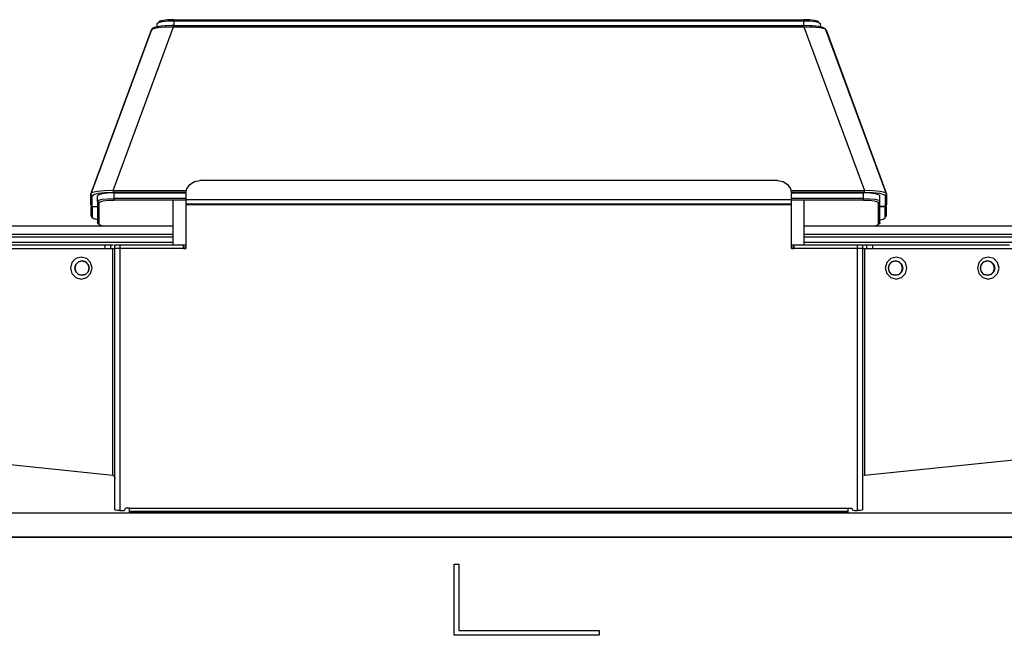
# Model space of a CAD drawing. Extents: x 0 to 4000, y 0 to 2000.
# Drawn here: x 3064 to 3275, y 1294 to 1425 of the extents above; entities that cross this region are included whole.
import ezdxf

# ---------------------------------------------------------------- set-up
doc = ezdxf.new("R2010")
doc.units = 0
doc.header["$LTSCALE"] = 220
doc.layers.add('11551801_M002_1_1_1_BL11', color=7, linetype='CONTINUOUS')
doc.layers.add('PRT0001_1_1_BL1', color=7, linetype='CONTINUOUS')

# ---------------------------------------------------------------- blocks, each defined once
blk = doc.blocks.new('PRT0001_1_1_BL1', base_point=(2004.61, 995.96))
at = {"layer": 'PRT0001_1_1_BL1', "color": 6, "linetype": 'CONTINUOUS'}
for p, q in [((3093.56, 1423.66), (3093.59, 1424.35)), ((3093.59, 1424.35), (3093.66, 1424.46)), ((3093.66, 1424.46), (3093.86, 1424.58)), ((3093.86, 1424.58), (3094.63, 1424.78)), ((3094.14, 1424.85), (3093.95, 1424.73)), ((3094.63, 1424.78), (3095.78, 1424.92)), ((3095.78, 1424.92), (3097.13, 1424.96)), ((3097.13, 1425.19), (3095.88, 1425.15)), ((3097.13, 1425.19), (3231.91, 1425.19)), ((3097.13, 1424.96), (3231.91, 1424.96)), ((3231.91, 1424.96), (3233.26, 1424.92)), ((3235.17, 1424.58), (3235.38, 1424.46)), ((3235.38, 1424.46), (3235.44, 1424.35)), ((3235.44, 1424.35), (3235.48, 1423.64)), ((3092.37, 1423.06), (3079.53, 1388.33)), ((3092.37, 1423.06), (3092.34, 1422.91)), ((3092.54, 1423.29), (3092.37, 1423.06)), ((3094.43, 1423.79), (3093.58, 1423.66)), ((3097.11, 1423.94), (3096.62, 1423.93)), ((3097.11, 1423.93), (3231.93, 1423.93)), ((3097.11, 1423.7), (3231.93, 1423.69)), ((3233.39, 1423.9), (3231.93, 1423.94)), ((3234.97, 1423.75), (3233.39, 1423.9)), ((3236.03, 1423.52), (3234.97, 1423.75)), ((3236.67, 1423.05), (3236.66, 1423.09)), ((3249.5, 1388.33), (3236.67, 1423.06)), ((3226.32, 1390.82), (3102.72, 1390.82)), ((3226.32, 1390.82), (3227.48, 1390.59)), ((3079.75, 1388.24), (3079.41, 1388)), ((3080.76, 1388.47), (3079.75, 1388.24)), ((3082.32, 1388.61), (3080.76, 1388.47)), ((3080.94, 1388.06), (3082.39, 1388.23)), ((3084.15, 1388.63), (3082.32, 1388.61)), ((3082.39, 1388.23), (3084.15, 1388.28)), ((3084.15, 1388.63), (3099.72, 1388.63)), ((3084.15, 1388.28), (3099.72, 1388.28)), ((3229.09, 1389.01), (3229.32, 1387.87)), ((3229.32, 1388.63), (3244.89, 1388.63)), ((3229.32, 1388.28), (3244.89, 1388.28)), ((3246.74, 1388.61), (3244.89, 1388.63)), ((3244.89, 1388.28), (3246.66, 1388.22)), ((3246.66, 1388.22), (3248.12, 1388.06)), ((3248.27, 1388.47), (3246.74, 1388.61)), ((3079.41, 1388), (3079.4, 1387.95)), ((3079.4, 1385.64), (3079.4, 1387.95)), ((3079.68, 1387.55), (3080.01, 1387.83)), ((3079.68, 1385.24), (3079.68, 1387.55)), ((3080.01, 1387.83), (3080.94, 1388.06)), ((3081.09, 1387.75), (3080.82, 1387.52)), ((3080.82, 1386.28), (3080.82, 1387.52)), ((3080.82, 1386.18), (3080.82, 1381.72)), ((3081.84, 1387.95), (3081.09, 1387.75)), ((3082.97, 1388.08), (3081.84, 1387.95)), ((3081.84, 1386.77), (3082.98, 1386.9)), ((3082.06, 1386.44), (3083.09, 1386.56)), ((3084.32, 1388.13), (3082.97, 1388.08)), ((3082.98, 1386.9), (3084.32, 1386.95)), ((3083.09, 1386.56), (3084.32, 1386.6)), ((3084.32, 1388.13), (3099.72, 1388.13)), ((3099.72, 1386.95), (3084.32, 1386.95)), ((3099.72, 1386.6), (3084.32, 1386.6)), ((3097.02, 1377.06), (3097.02, 1386.49)), ((3099.72, 1387.87), (3099.72, 1385.76)), ((3229.32, 1388.13), (3244.72, 1388.13)), ((3229.32, 1385.76), (3229.32, 1387.87)), ((3244.72, 1386.95), (3229.32, 1386.95)), ((3244.72, 1386.6), (3229.32, 1386.6)), ((3232.02, 1377.06), (3232.02, 1386.49)), ((3246.07, 1388.08), (3244.72, 1388.13)), ((3244.72, 1386.95), (3246.06, 1386.9)), ((3244.72, 1386.6), (3245.95, 1386.56)), ((3245.95, 1386.56), (3246.98, 1386.44)), ((3246.06, 1386.9), (3247.19, 1386.77)), ((3247.19, 1387.95), (3246.07, 1388.08)), ((3246.98, 1386.44), (3247.67, 1386.26)), ((3247.95, 1387.75), (3247.19, 1387.95)), ((3247.19, 1386.77), (3247.95, 1386.57)), ((3247.67, 1386.26), (3247.92, 1386.04)), ((3248.22, 1387.52), (3247.95, 1387.75)), ((3247.95, 1386.57), (3248.22, 1386.34)), ((3248.12, 1388.06), (3249.05, 1387.82)), ((3248.22, 1386.28), (3248.22, 1387.52)), ((3248.22, 1381.72), (3248.22, 1386.16)), ((3249.05, 1387.82), (3249.35, 1387.55)), ((3249.35, 1387.55), (3249.35, 1385.24)), ((3249.64, 1387.95), (3249.63, 1388)), ((3249.64, 1387.95), (3249.64, 1385.64)), ((3079.54, 1385.45), (3079.4, 1385.64)), ((3079.4, 1385.57), (3079.68, 1385.17)), ((3079.4, 1385.24), (3079.4, 1383.26)), ((3079.68, 1385.24), (3080.82, 1385.24)), ((3079.68, 1385.17), (3079.68, 1382.86)), ((3080.82, 1385.17), (3079.68, 1385.17)), ((3081.12, 1386.04), (3081.12, 1381.42)), ((3229.32, 1385.76), (3099.72, 1385.76)), ((3099.72, 1385.56), (3099.72, 1376.26)), ((3229.32, 1376.26), (3229.32, 1385.56)), ((3247.92, 1381.42), (3247.92, 1386.04)), ((3249.35, 1385.24), (3248.22, 1385.24)), ((3249.35, 1385.17), (3248.22, 1385.17)), ((3249.35, 1382.86), (3249.35, 1385.17)), ((3249.64, 1385.64), (3249.5, 1385.45)), ((3249.52, 1385.41), (3249.64, 1385.57)), ((3249.64, 1383.26), (3249.64, 1385.24)), ((3079.4, 1383.26), (3079.44, 1383.17)), ((3079.71, 1382.78), (3079.68, 1382.86)), ((3080, 1382.6), (3079.71, 1382.78)), ((3080.82, 1382.39), (3080, 1382.6)), ((3249.32, 1382.78), (3249.35, 1382.86)), ((3249.6, 1383.17), (3249.64, 1383.26)), ((3097.02, 1381.06), (2603.42, 1381.06)), ((3080.87, 1381.61), (3080.82, 1381.72)), ((3081.09, 1381.48), (3080.87, 1381.61)), ((3081.17, 1381.32), (3081.12, 1381.42)), ((3081.37, 1381.21), (3081.17, 1381.32)), ((3081.95, 1381.06), (3081.37, 1381.21)), ((3725.62, 1381.06), (3232.02, 1381.06)), ((3247.92, 1381.42), (3247.87, 1381.32)), ((3248.16, 1381.61), (3247.95, 1381.48)), ((3248.22, 1381.72), (3248.16, 1381.61)), ((3097.02, 1377.56), (3031.82, 1377.56)), ((3040.79, 1376.26), (3084.33, 1376.26)), ((3053.08, 1377.06), (3084.14, 1377.06)), ((3082.48, 1376.94), (3082.55, 1377.06)), ((3084.52, 1320.38), (3084.52, 1377.06)), ((3084.52, 1377.06), (3099.72, 1377.06)), ((3085.62, 1376.26), (3084.52, 1376.26)), ((3085.62, 1377.06), (3085.62, 1376.26)), ((3099.22, 1376.26), (3099.22, 1377.06)), ((3099.72, 1376.56), (3099.22, 1376.56)), ((3099.22, 1376.26), (3099.72, 1376.26)), ((3229.32, 1377.06), (3244.52, 1377.06)), ((3229.82, 1376.56), (3229.32, 1376.56)), ((3229.32, 1376.26), (3229.82, 1376.26)), ((3229.82, 1377.06), (3229.82, 1376.26)), ((3297.22, 1377.56), (3232.02, 1377.56)), ((3243.42, 1376.26), (3243.42, 1377.06)), ((3244.52, 1376.26), (3243.42, 1376.26)), ((3244.52, 1377.06), (3244.52, 1320.38)), ((3244.58, 1376.26), (3288.25, 1376.26)), ((3244.64, 1377.06), (3275.96, 1377.06)), ((3246.61, 1376.68), (3246.63, 1376.26)), ((3076.19, 1374.09), (3075.35, 1373.24)), ((3077.35, 1374.41), (3076.19, 1374.09)), ((3076.72, 1373.4), (3077.49, 1373.61)), ((3078.51, 1374.09), (3077.35, 1374.41)), ((3078.29, 1373.4), (3077.52, 1373.61)), ((3079.35, 1373.23), (3078.51, 1374.09)), ((3250.53, 1374.09), (3249.69, 1373.24)), ((3251.69, 1374.41), (3250.53, 1374.09)), ((3250.78, 1373.4), (3251.55, 1373.61)), ((3252.28, 1373.4), (3251.51, 1373.61)), ((3252.85, 1374.09), (3251.69, 1374.41)), ((3253.69, 1373.23), (3252.85, 1374.09)), ((3270.22, 1374.09), (3269.38, 1373.24)), ((3271.38, 1374.41), (3270.22, 1374.09)), ((3270.48, 1373.4), (3271.25, 1373.61)), ((3271.98, 1373.4), (3271.21, 1373.61)), ((3272.55, 1374.09), (3271.38, 1374.41)), ((3273.39, 1373.23), (3272.55, 1374.09)), ((3075.35, 1373.24), (3075.04, 1372.06)), ((3075.04, 1372.06), (3075.35, 1370.88)), ((3076.17, 1371.28), (3075.96, 1372.06)), ((3076.21, 1372.84), (3076, 1372.06)), ((3078.81, 1372.83), (3079.02, 1372.06)), ((3078.84, 1371.27), (3079.05, 1372.06)), ((3079.66, 1372.06), (3079.35, 1373.23)), ((3079.35, 1370.88), (3079.66, 1372.06)), ((3249.69, 1373.24), (3249.37, 1372.06)), ((3249.37, 1372.06), (3249.69, 1370.88)), ((3250.2, 1372.84), (3249.99, 1372.06)), ((3250.23, 1371.28), (3250.02, 1372.06)), ((3252.83, 1371.27), (3253.04, 1372.06)), ((3252.87, 1372.83), (3253.08, 1372.06)), ((3254, 1372.06), (3253.69, 1373.23)), ((3253.69, 1370.88), (3254, 1372.06)), ((3269.38, 1373.24), (3269.07, 1372.06)), ((3269.07, 1372.06), (3269.38, 1370.88)), ((3269.89, 1372.84), (3269.68, 1372.06)), ((3269.92, 1371.28), (3269.72, 1372.06)), ((3272.53, 1371.27), (3272.74, 1372.06)), ((3272.57, 1372.83), (3272.77, 1372.06)), ((3273.7, 1372.06), (3273.39, 1373.23)), ((3273.39, 1370.88), (3273.7, 1372.06)), ((3075.35, 1370.88), (3076.19, 1370.02)), ((3076.19, 1370.02), (3077.35, 1369.71)), ((3076.76, 1370.71), (3077.52, 1370.51)), ((3077.35, 1369.71), (3078.51, 1370.02)), ((3078.26, 1370.72), (3077.49, 1370.51)), ((3078.51, 1370.02), (3079.35, 1370.88)), ((3249.69, 1370.88), (3250.53, 1370.02)), ((3250.53, 1370.02), (3251.69, 1369.71)), ((3250.75, 1370.71), (3251.51, 1370.51)), ((3252.31, 1370.72), (3251.55, 1370.51)), ((3251.69, 1369.71), (3252.85, 1370.02)), ((3252.85, 1370.02), (3253.69, 1370.88)), ((3269.38, 1370.88), (3270.22, 1370.02)), ((3270.22, 1370.02), (3271.38, 1369.71)), ((3270.44, 1370.71), (3271.21, 1370.51)), ((3272.01, 1370.72), (3271.25, 1370.51)), ((3271.38, 1369.71), (3272.54, 1370.02)), ((3272.54, 1370.02), (3273.39, 1370.88)), ((3084.11, 1327.71), (3042.05, 1331.99)), ((3286.99, 1332.03), (3244.93, 1327.71)), ((3084.24, 1327.71), (3084.11, 1327.71)), ((3244.93, 1327.71), (3244.79, 1327.71)), ((3084.67, 1320.3), (3084.52, 1320.38)), ((3085.07, 1320.23), (3084.67, 1320.3)), ((3085.62, 1320.21), (3085.07, 1320.23)), ((3085.62, 1320.21), (3086.32, 1320.21)), ((3087.62, 1320.67), (3086.82, 1320.67)), ((3087.62, 1320.67), (3087.62, 1319.88)), ((3241.42, 1319.87), (3087.62, 1319.87)), ((3241.42, 1319.87), (3241.42, 1320.67)), ((3241.42, 1320.67), (3242.22, 1320.67)), ((3242.72, 1320.21), (3243.42, 1320.21)), ((3243.97, 1320.23), (3243.42, 1320.21)), ((3157.12, 1293.5), (3157.12, 1308.7)), ((3157.12, 1308.7), (3158.12, 1308.7)), ((3158.12, 1308.7), (3158.12, 1294.5)), ((3188.12, 1293.5), (3157.12, 1293.5)), ((3158.12, 1294.5), (3188.12, 1294.5)), ((3188.12, 1294.5), (3188.12, 1293.5))]:
    blk.add_line(p, q, dxfattribs=at)
at = {"layer": 'PRT0001_1_1_BL1', "color": 9, "linetype": 'CONTINUOUS'}
for p, q in [((3097.13, 1425.19), (3097.13, 1423.78)), ((3231.91, 1423.78), (3231.91, 1425.19)), ((3079.54, 1388.33), (3092.36, 1423.01)), ((3084.15, 1388.63), (3097.11, 1423.7)), ((3092.36, 1423.01), (3092.37, 1423.06)), ((3092.37, 1423.06), (3092.7, 1423.29)), ((3092.37, 1423.06), (3092.37, 1423.06)), ((3092.7, 1423.29), (3093.71, 1423.53)), ((3093.91, 1423.71), (3092.96, 1423.48)), ((3093.71, 1423.53), (3095.21, 1423.67)), ((3095.36, 1423.88), (3093.91, 1423.71)), ((3095.21, 1423.67), (3097.11, 1423.7)), ((3097.11, 1423.93), (3095.36, 1423.88)), ((3097.11, 1423.94), (3097.11, 1423.73)), ((3231.93, 1423.69), (3231.93, 1423.94)), ((3233.69, 1423.87), (3231.93, 1423.93)), ((3231.93, 1423.69), (3244.89, 1388.63)), ((3231.93, 1423.69), (3233.81, 1423.67)), ((3235.14, 1423.71), (3233.69, 1423.87)), ((3233.81, 1423.67), (3235.33, 1423.53)), ((3235.48, 1423.63), (3235.14, 1423.71)), ((3235.33, 1423.53), (3236.35, 1423.29)), ((3236.35, 1423.29), (3236.67, 1423.06)), ((3236.67, 1423.06), (3236.67, 1423.05)), ((3236.67, 1423.05), (3236.68, 1423.01)), ((3236.68, 1423.01), (3249.5, 1388.33)), ((3102.72, 1390.66), (3102.72, 1390.82)), ((3226.32, 1390.82), (3226.32, 1390.66)), ((3084.15, 1388.63), (3084.15, 1388.28)), ((3244.89, 1388.28), (3244.89, 1388.63)), ((3079.68, 1387.55), (3079.4, 1387.95)), ((3081.12, 1386.04), (3080.82, 1386.34)), ((3084.32, 1388.13), (3084.32, 1386.6)), ((3099.72, 1386.71), (3229.32, 1386.71)), ((3244.72, 1386.6), (3244.72, 1388.13)), ((3248.22, 1386.34), (3247.92, 1386.04)), ((3249.64, 1387.95), (3249.35, 1387.55)), ((3229.32, 1385.56), (3099.72, 1385.56)), ((3079.4, 1383.26), (3079.68, 1382.86)), ((3249.35, 1382.86), (3249.64, 1383.26)), ((3080.82, 1381.72), (3081.12, 1381.42)), ((3247.92, 1381.42), (3248.22, 1381.72)), ((3097.02, 1379.21), (2603.42, 1379.21)), ((3097.02, 1378.66), (2603.42, 1378.66)), ((3725.62, 1379.21), (3232.02, 1379.21)), ((3725.62, 1378.66), (3232.02, 1378.66)), ((3083.69, 1376.26), (3083.69, 1377.06)), ((3084.11, 1327.71), (3084.11, 1376.26)), ((3085.62, 1376.26), (3085.62, 1320.21)), ((3099.22, 1376.26), (3085.62, 1376.26)), ((3243.42, 1376.26), (3229.82, 1376.26)), ((3243.42, 1320.21), (3243.42, 1376.26)), ((3244.93, 1376.26), (3244.93, 1327.71)), ((3245.35, 1377.06), (3245.35, 1376.26)), ((2978.25, 1319.71), (3350.79, 1319.71)), ((3087.62, 1320.67), (3241.42, 1320.67)), ((3241.42, 1319.98), (3087.62, 1319.98)), ((2978.33, 1314.51), (3350.71, 1314.51))]:
    blk.add_line(p, q, dxfattribs=at)
at = {"layer": 'PRT0001_1_1_BL1', "color": 6, "linetype": 'CONTINUOUS'}
for points in [[(3095.88, 1425.15), (3094.84, 1425.03), (3094.14, 1424.85)], [(3234.2, 1425.03), (3233.16, 1425.15), (3231.91, 1425.19)], [(3233.26, 1424.92), (3234.41, 1424.78), (3235.17, 1424.58)], [(3235.08, 1424.73), (3234.89, 1424.85), (3234.2, 1425.03)], [(3093.58, 1423.66), (3092.95, 1423.5), (3092.54, 1423.29)], [(3096.62, 1423.93), (3095.45, 1423.89), (3094.43, 1423.79)], [(3236.66, 1423.09), (3236.61, 1423.17), (3236.03, 1423.52)], [(3099.72, 1387.87), (3099.95, 1389.01), (3100.6, 1389.95), (3101.56, 1390.59), (3102.72, 1390.82)], [(3227.48, 1390.59), (3228.44, 1389.95), (3229.09, 1389.01)], [(3249.63, 1388), (3249.28, 1388.24), (3248.27, 1388.47)], [(3080.82, 1386.34), (3081.09, 1386.57), (3081.84, 1386.77)], [(3081.12, 1386.04), (3081.37, 1386.26), (3082.06, 1386.44)], [(3248.32, 1382.4), (3248.62, 1382.46), (3248.9, 1382.54), (3249.13, 1382.64), (3249.29, 1382.74), (3249.32, 1382.78)], [(3247.87, 1381.32), (3247.67, 1381.21), (3247.09, 1381.06)], [(3082.41, 1376.26), (3082.43, 1376.65), (3082.48, 1376.94)], [(3246.49, 1377.06), (3246.56, 1376.95), (3246.61, 1376.68)], [(3077.52, 1373.61), (3076.77, 1373.4), (3076.21, 1372.84)], [(3077.49, 1373.61), (3078.26, 1373.4), (3078.81, 1372.83)], [(3251.51, 1373.61), (3250.76, 1373.4), (3250.2, 1372.84)], [(3251.55, 1373.61), (3252.31, 1373.4), (3252.87, 1372.83)], [(3271.21, 1373.61), (3270.46, 1373.4), (3269.89, 1372.84)], [(3271.25, 1373.61), (3272.01, 1373.4), (3272.57, 1372.83)], [(3075.96, 1372.06), (3076.17, 1372.83), (3076.72, 1373.4)], [(3076, 1372.06), (3076.21, 1371.28), (3076.76, 1370.71)], [(3079.02, 1372.06), (3078.81, 1371.28), (3078.26, 1370.72)], [(3079.05, 1372.06), (3078.84, 1372.84), (3078.29, 1373.4)], [(3249.99, 1372.06), (3250.2, 1371.28), (3250.75, 1370.71)], [(3250.02, 1372.06), (3250.23, 1372.83), (3250.78, 1373.4)], [(3253.04, 1372.06), (3252.83, 1372.84), (3252.28, 1373.4)], [(3253.08, 1372.06), (3252.87, 1371.28), (3252.31, 1370.72)], [(3269.68, 1372.06), (3269.89, 1371.28), (3270.44, 1370.71)], [(3269.72, 1372.06), (3269.92, 1372.83), (3270.48, 1373.4)], [(3272.74, 1372.06), (3272.53, 1372.84), (3271.98, 1373.4)], [(3272.77, 1372.06), (3272.57, 1371.28), (3272.01, 1370.72)], [(3077.49, 1370.51), (3076.72, 1370.71), (3076.17, 1371.28)], [(3077.52, 1370.51), (3078.28, 1370.71), (3078.84, 1371.27)], [(3251.55, 1370.51), (3250.78, 1370.71), (3250.23, 1371.28)], [(3251.51, 1370.51), (3252.27, 1370.71), (3252.83, 1371.27)], [(3271.25, 1370.51), (3270.48, 1370.71), (3269.92, 1371.28)], [(3271.21, 1370.51), (3271.97, 1370.71), (3272.53, 1371.27)], [(3084.11, 1327.71), (3084.22, 1327.66), (3084.33, 1327.56), (3084.41, 1327.45), (3084.47, 1327.31), (3084.51, 1327.15), (3084.52, 1326.97)], [(3244.52, 1320.38), (3244.37, 1320.3), (3243.97, 1320.23)]]:
    blk.add_lwpolyline(points, dxfattribs=at)
for centre, start, end in [((3086.32, 1320.71), 264.8268, 355.6276), ((3242.72, 1320.71), 184.456, 270)]:
    blk.add_arc(centre, 0.5, start, end, dxfattribs=at)
blk = doc.blocks.new('11551801_M002_1_1_1_BL11', base_point=(2022.71, 995.96))
at = {"layer": '11551801_M002_1_1_1_BL11', "color": 9, "linetype": 'CONTINUOUS'}
for p, q in [((2978.25, 1319.71), (3350.79, 1319.71)), ((3350.71, 1314.51), (2978.33, 1314.51))]:
    blk.add_line(p, q, dxfattribs=at)

msp = doc.modelspace()

# ---------------------------------------------------------------- block references
at = {"layer": '11551801_M002_1_1_1_BL11'}
msp.add_blockref('11551801_M002_1_1_1_BL11', (2022.713, 995.956), dxfattribs=at)
at = {"layer": 'PRT0001_1_1_BL1'}
msp.add_blockref('PRT0001_1_1_BL1', (2004.613, 995.956), dxfattribs=at)

doc.saveas('drawing.dxf')
